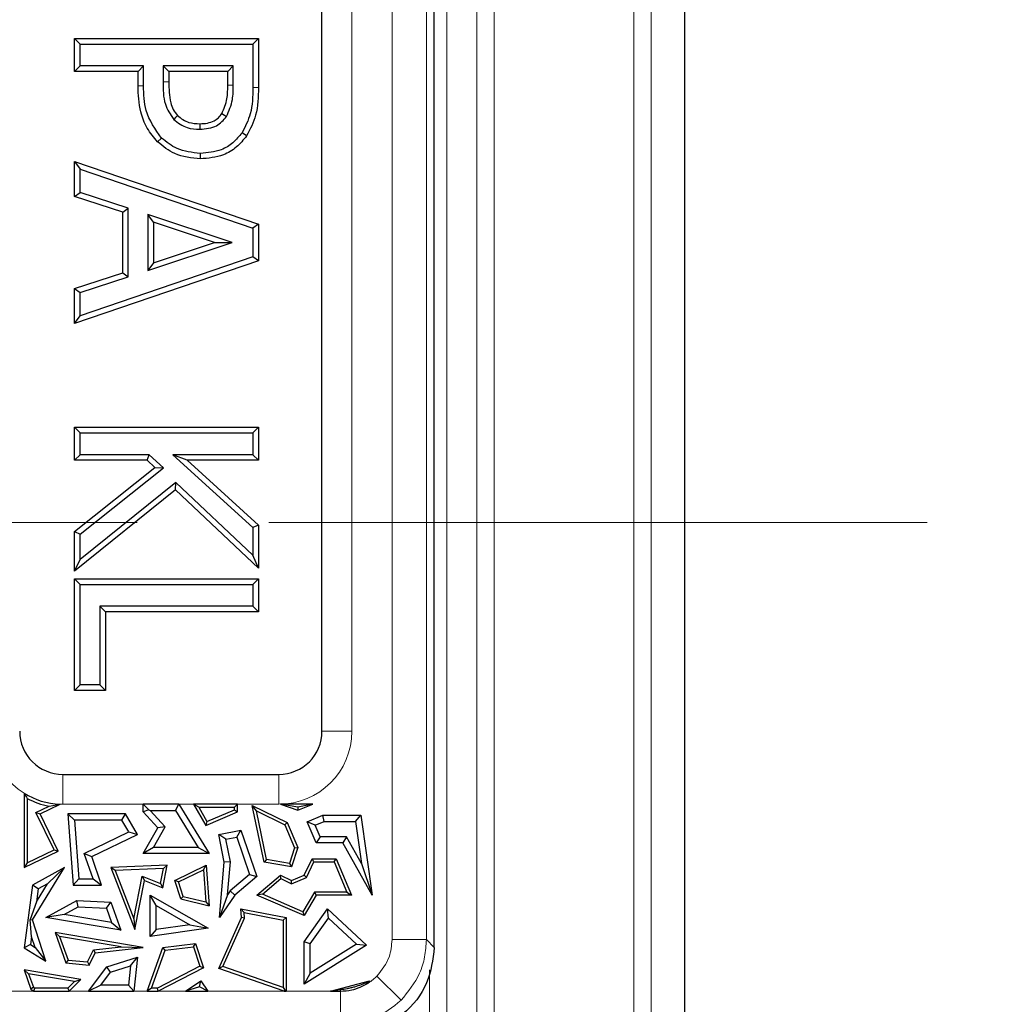
# Model space of a CAD drawing. Units: millimetres. Extents: x 0 to 420, y 0 to 297.
# Drawn here: x 173 to 182, y 58 to 68 of the extents above; entities that cross this region are included whole.
import ezdxf

# ---------------------------------------------------------------- set-up
doc = ezdxf.new("R2010")
doc.units = ezdxf.units.MM
doc.linetypes.add('CENTER', pattern=[10.16, 6.35, -1.27, 1.27, -1.27])

msp = doc.modelspace()

# ---------------------------------------------------------------- linework, layer by layer
at = {"color": 7, "linetype": 'Continuous', "lineweight": 25}
for p, q in [((178.9457, 54.5451), (178.9457, 122.8791)), ((176.5293, 58.7923), (176.5293, 74.6623)), ((175.446, 60.8788), (175.446, 71.7121)), ((173.0591, 67.2471), (173.0591, 67.5653)), ((173.0591, 67.5653), (173.1127, 67.5117)), ((173.0591, 67.5653), (174.8329, 67.5653)), ((173.1127, 67.3007), (173.1127, 67.5117)), ((173.1127, 67.5117), (174.7793, 67.5117)), ((174.8329, 67.5653), (174.7793, 67.5117)), ((174.7793, 67.5117), (174.7793, 67.092)), ((174.8329, 67.5653), (174.8329, 67.0917)), ((173.0591, 67.2471), (173.1127, 67.3007)), ((173.7245, 67.3007), (173.1127, 67.3007)), ((173.6709, 67.2471), (173.7245, 67.3007)), ((173.7245, 67.1095), (173.7245, 67.3007)), ((174.5895, 67.3007), (173.9144, 67.3007)), ((173.9144, 67.3007), (173.9144, 67.1468)), ((173.968, 67.2471), (173.9144, 67.3007)), ((174.5359, 67.2471), (174.5895, 67.3007)), ((174.5895, 67.1135), (174.5895, 67.3007)), ((173.6709, 67.2471), (173.0591, 67.2471)), ((173.6709, 67.1091), (173.6709, 67.2471)), ((174.5359, 67.2471), (173.968, 67.2471)), ((173.968, 67.2471), (173.968, 67.147)), ((174.5359, 67.1138), (174.5359, 67.2471)), ((174.7182, 66.625), (174.6742, 66.6556)), ((173.8605, 66.5671), (173.8985, 66.6048)), ((174.2725, 66.4032), (174.2724, 66.4568)), ((173.0591, 66.3777), (173.1127, 66.3028)), ((173.0591, 66.3777), (174.8329, 65.7725)), ((173.0591, 66.0412), (173.0591, 66.3777)), ((173.1127, 66.3028), (174.7793, 65.7342)), ((173.1127, 66.08), (173.1127, 66.3028)), ((173.0591, 66.0412), (173.1127, 66.08)), ((173.5768, 65.9277), (173.1127, 66.08)), ((173.5232, 65.8889), (173.0591, 66.0412)), ((173.5232, 65.8889), (173.5768, 65.9277)), ((173.5232, 65.3036), (173.5232, 65.8889)), ((173.5768, 65.2648), (173.5768, 65.9277)), ((173.8203, 65.7909), (173.7667, 65.8651)), ((173.7667, 65.8651), (173.7667, 65.3271)), ((174.5779, 65.5967), (173.7667, 65.8651)), ((173.8203, 65.7909), (173.8203, 65.4014)), ((174.4077, 65.5966), (173.8203, 65.7909)), ((174.8329, 65.7725), (174.7793, 65.7342)), ((174.8329, 65.7725), (174.8329, 65.4196)), ((174.7793, 65.7342), (174.7793, 65.4579)), ((173.7667, 65.3271), (174.5779, 65.5967)), ((173.8203, 65.4014), (174.4077, 65.5966)), ((174.4077, 65.5966), (174.5779, 65.5967)), ((174.8329, 65.4196), (173.0591, 64.8144)), ((174.7793, 65.4579), (173.1127, 64.8893)), ((173.8203, 65.4014), (173.7667, 65.3271)), ((174.8329, 65.4196), (174.7793, 65.4579)), ((173.0591, 65.1509), (173.5232, 65.3036)), ((173.5232, 65.3036), (173.5768, 65.2648)), ((173.1127, 65.1122), (173.5768, 65.2648)), ((173.0591, 65.1509), (173.1127, 65.1122)), ((173.0591, 64.8144), (173.0591, 65.1509)), ((173.1127, 64.8893), (173.1127, 65.1122)), ((173.0591, 64.8144), (173.1127, 64.8893)), ((173.0591, 63.8121), (173.1127, 63.7585)), ((173.0591, 63.8121), (174.8329, 63.8121)), ((173.0591, 63.494), (173.0591, 63.8121)), ((174.8329, 63.8121), (174.7793, 63.7585)), ((174.8329, 63.8121), (174.8329, 63.494)), ((173.1127, 63.7585), (174.7793, 63.7585)), ((173.1127, 63.5475), (173.1127, 63.7585)), ((174.7793, 63.7585), (174.7793, 63.5475)), ((173.0591, 63.494), (173.1127, 63.5475)), ((173.7578, 63.494), (173.0591, 63.494)), ((173.7786, 63.5475), (173.1127, 63.5475)), ((173.7578, 63.494), (173.7786, 63.5475)), ((173.8329, 63.4253), (173.7578, 63.494)), ((173.9154, 63.4226), (173.7786, 63.5475)), ((174.1439, 63.494), (174.0053, 63.5475)), ((174.0053, 63.5475), (174.7793, 62.8438)), ((174.7793, 63.5475), (174.0053, 63.5475)), ((174.1439, 63.494), (174.8329, 62.8675)), ((174.8329, 63.494), (174.1439, 63.494)), ((174.8329, 63.494), (174.7793, 63.5475)), ((173.0591, 62.8066), (173.8329, 63.4253)), ((173.1127, 62.7808), (173.9154, 63.4226)), ((173.8329, 63.4253), (173.9154, 63.4226)), ((174.0323, 63.2075), (173.0591, 62.4228)), ((174.035, 63.2786), (173.1127, 62.5349)), ((174.0323, 63.2075), (174.035, 63.2786)), ((174.8329, 62.4529), (174.0323, 63.2075)), ((174.7793, 62.5771), (174.035, 63.2786)), ((174.8329, 62.8675), (174.7793, 62.8438)), ((174.7793, 62.8438), (174.7793, 62.5771)), ((174.8329, 62.8675), (174.8329, 62.4529)), ((173.0591, 62.8066), (173.1127, 62.7808)), ((173.0591, 62.4228), (173.0591, 62.8066)), ((173.1127, 62.5349), (173.1127, 62.7808)), ((174.8329, 62.4529), (174.7793, 62.5771)), ((173.0591, 62.4228), (173.1127, 62.5349)), ((173.0591, 62.3501), (173.1127, 62.2965)), ((173.0591, 62.3501), (174.8329, 62.3501)), ((173.0591, 61.2724), (173.0591, 62.3501)), ((174.8329, 62.3501), (174.7793, 62.2965)), ((174.8329, 62.3501), (174.8329, 62.0319)), ((173.1127, 62.2965), (174.7793, 62.2965)), ((173.1127, 61.326), (173.1127, 62.2965)), ((174.7793, 62.2965), (174.7793, 62.0855)), ((173.3561, 62.0319), (173.3026, 62.0855)), ((174.7793, 62.0855), (173.3026, 62.0855)), ((173.3026, 62.0855), (173.3026, 61.326)), ((174.8329, 62.0319), (174.7793, 62.0855)), ((174.8329, 62.0319), (173.3561, 62.0319)), ((173.3561, 62.0319), (173.3561, 61.2724)), ((173.0591, 61.2724), (173.1127, 61.326)), ((173.3026, 61.326), (173.1127, 61.326)), ((173.3561, 61.2724), (173.3026, 61.326)), ((173.3561, 61.2724), (173.0591, 61.2724)), ((172.946, 60.4621), (175.0293, 60.4621)), ((172.571, 60.2814), (172.571, 59.5618)), ((172.6004, 60.2304), (172.6004, 59.6087)), ((172.7256, 60.0805), (172.9188, 60.174)), ((172.8142, 60.156), (172.9188, 60.174)), ((173.7206, 60.1734), (173.7738, 60.1202)), ((174.0638, 60.1734), (173.7206, 60.1734)), ((173.7206, 60.0995), (173.7206, 60.1734)), ((174.031, 60.1146), (174.0638, 60.1734)), ((174.0638, 60.1734), (174.3565, 59.6987)), ((174.2068, 60.1734), (174.3238, 59.9693)), ((174.2575, 60.144), (174.2068, 60.1734)), ((174.632, 60.1734), (174.2068, 60.1734)), ((174.632, 60.1734), (174.6026, 60.144)), ((174.632, 60.0999), (174.632, 60.1734)), ((175.0446, 60.1734), (175.2131, 60.1157)), ((175.2123, 60.1455), (175.0446, 60.1734)), ((175.3581, 60.1734), (175.0446, 60.1734)), ((175.3581, 60.1734), (175.2123, 60.1455)), ((175.2131, 60.1157), (175.3581, 60.1734)), ((172.6863, 60.0941), (172.8142, 60.156)), ((172.6863, 60.0941), (172.7256, 60.0805)), ((172.8604, 59.7345), (172.6863, 60.0941)), ((172.8996, 59.7208), (172.7256, 60.0805)), ((173.0578, 60.0217), (172.9945, 60.0805)), ((172.9945, 60.0805), (173.0451, 59.3934)), ((173.5501, 60.0805), (172.9945, 60.0805)), ((173.5163, 60.0217), (173.5501, 60.0805)), ((173.6656, 59.8819), (173.5501, 60.0805)), ((173.7738, 60.1202), (173.7206, 60.0995)), ((173.8609, 59.9473), (173.7206, 60.0995)), ((173.7738, 60.1202), (173.7866, 60.1146)), ((173.9331, 59.9557), (173.7866, 60.1146)), ((173.7866, 60.1146), (174.031, 60.1146)), ((174.031, 60.1146), (174.2512, 59.7575)), ((174.2575, 60.144), (174.3364, 60.0066)), ((174.2575, 60.144), (174.6026, 60.144)), ((174.3238, 59.9693), (174.632, 60.0999)), ((174.3364, 60.0066), (174.6026, 60.1194)), ((174.6026, 60.1194), (174.6026, 60.144)), ((174.6026, 60.1194), (174.632, 60.0999)), ((174.8141, 60.1094), (174.7732, 60.162)), ((174.8867, 59.6132), (174.7732, 60.162)), ((174.7732, 60.162), (175.1101, 59.998)), ((174.9114, 59.6389), (174.8141, 60.1094)), ((174.8141, 60.1094), (175.0874, 59.9764)), ((175.2123, 60.1455), (175.2131, 60.1157)), ((175.3045, 60.0035), (175.4548, 60.0672)), ((175.4667, 60.0084), (175.4548, 60.0672)), ((175.4548, 60.0672), (175.821, 60.0672)), ((175.77, 60.0084), (175.821, 60.0672)), ((175.821, 60.0672), (175.9302, 59.2973)), ((173.0578, 60.0217), (173.0997, 59.4522)), ((173.5163, 60.0217), (173.0578, 60.0217)), ((173.5829, 59.9072), (173.5163, 60.0217)), ((174.3364, 60.0066), (174.3238, 59.9693)), ((175.0874, 59.9764), (175.1101, 59.998)), ((175.0874, 59.9764), (175.1817, 59.7536)), ((175.1101, 59.998), (175.2131, 59.755)), ((175.3815, 59.9723), (175.3045, 60.0035)), ((175.3899, 59.8021), (175.3045, 60.0035)), ((175.3815, 59.9723), (175.4667, 60.0084)), ((175.4288, 59.8608), (175.3815, 59.9723)), ((175.4667, 60.0084), (175.77, 60.0084)), ((175.77, 60.0084), (175.8277, 59.6011)), ((173.1519, 59.6987), (173.5829, 59.9072)), ((173.2245, 59.6685), (173.6656, 59.8819)), ((173.5829, 59.9072), (173.6656, 59.8819)), ((173.7206, 59.6987), (173.8609, 59.9473)), ((173.8213, 59.7575), (173.9331, 59.9557)), ((173.9331, 59.9557), (173.8609, 59.9473)), ((174.4505, 59.8819), (174.662, 59.9236)), ((174.5195, 59.8356), (174.4505, 59.8819)), ((174.5034, 59.6132), (174.4505, 59.8819)), ((174.6231, 59.856), (174.662, 59.9236)), ((174.662, 59.9236), (174.8161, 59.4758)), ((174.5195, 59.8356), (174.6231, 59.856)), ((174.5627, 59.6164), (174.5195, 59.8356)), ((174.6231, 59.856), (174.7474, 59.4947)), ((175.4288, 59.8608), (175.3899, 59.8021)), ((175.6481, 59.8021), (175.3899, 59.8021)), ((175.6826, 59.8608), (175.4288, 59.8608)), ((175.6826, 59.8608), (175.6481, 59.8021)), ((175.9302, 59.2973), (175.6481, 59.8021)), ((175.8277, 59.6011), (175.6826, 59.8608)), ((172.571, 59.5618), (172.8996, 59.7208)), ((172.6004, 59.6087), (172.8604, 59.7345)), ((172.8604, 59.7345), (172.8996, 59.7208)), ((173.1519, 59.6987), (173.2245, 59.6685)), ((173.2371, 59.4522), (173.1519, 59.6987)), ((173.8213, 59.7575), (173.7206, 59.6987)), ((174.3565, 59.6987), (173.7206, 59.6987)), ((174.2512, 59.7575), (173.8213, 59.7575)), ((174.2512, 59.7575), (174.3565, 59.6987)), ((175.1817, 59.7536), (175.1321, 59.602)), ((175.2131, 59.755), (175.1521, 59.5688)), ((175.1817, 59.7536), (175.2131, 59.755)), ((172.6004, 59.6087), (172.571, 59.5618)), ((173.3196, 59.3934), (173.2245, 59.6685)), ((174.4564, 59.0807), (174.5034, 59.6132)), ((174.5627, 59.6164), (174.5034, 59.6132)), ((174.5347, 59.2993), (174.5627, 59.6164)), ((174.9114, 59.6389), (174.8867, 59.6132)), ((175.1521, 59.5688), (174.8867, 59.6132)), ((175.1321, 59.602), (174.9114, 59.6389)), ((175.1321, 59.602), (175.1521, 59.5688)), ((175.274, 59.4908), (175.35, 59.6469)), ((175.2956, 59.468), (175.3684, 59.6175)), ((175.3684, 59.6175), (175.35, 59.6469)), ((175.35, 59.6469), (175.5832, 59.6469)), ((175.3684, 59.6175), (175.5638, 59.6175)), ((175.5638, 59.6175), (175.5832, 59.6469)), ((175.5638, 59.6175), (175.687, 59.3266)), ((175.5832, 59.6469), (175.7314, 59.2973)), ((175.8277, 59.6011), (175.9302, 59.2973)), ((172.6534, 59.0592), (172.9624, 59.5618)), ((172.9624, 59.5618), (172.6534, 59.3934)), ((172.7968, 59.4046), (172.9624, 59.5618)), ((173.9535, 59.5845), (173.4084, 59.5618)), ((173.4506, 59.5341), (173.4084, 59.5618)), ((173.4084, 59.5618), (173.6402, 58.9637)), ((173.9174, 59.5536), (173.4506, 59.5341)), ((173.4506, 59.5341), (173.631, 59.0687)), ((173.8885, 59.4079), (173.9174, 59.5536)), ((173.9104, 59.3672), (173.9535, 59.5845)), ((173.9174, 59.5536), (173.9535, 59.5845)), ((174.0254, 59.4391), (174.328, 59.5845)), ((174.0613, 59.4238), (174.302, 59.5394)), ((174.302, 59.5394), (174.328, 59.5845)), ((174.302, 59.5394), (174.3255, 59.2303)), ((174.328, 59.5845), (174.3579, 59.192)), ((172.6908, 59.2322), (172.7968, 59.4046)), ((172.7968, 59.4046), (172.7077, 59.356)), ((173.0997, 59.4522), (173.0451, 59.3934)), ((173.0997, 59.4522), (173.2371, 59.4522)), ((173.2371, 59.4522), (173.3196, 59.3934)), ((173.631, 59.0687), (173.7125, 59.4798)), ((173.6402, 58.9637), (173.7344, 59.4391)), ((173.7125, 59.4798), (173.8885, 59.4079)), ((173.7125, 59.4798), (173.7344, 59.4391)), ((173.7344, 59.4391), (173.9104, 59.3672)), ((173.8885, 59.4079), (173.9104, 59.3672)), ((174.0613, 59.4238), (174.0254, 59.4391)), ((174.0841, 59.26), (174.0254, 59.4391)), ((174.107, 59.2846), (174.0613, 59.4238)), ((174.7474, 59.4947), (174.5605, 59.337)), ((174.8161, 59.4758), (174.6045, 59.2973)), ((174.7474, 59.4947), (174.8161, 59.4758)), ((174.8161, 59.2973), (175.046, 59.4908)), ((174.8714, 59.3054), (175.0503, 59.456)), ((175.0503, 59.456), (175.046, 59.4908)), ((175.046, 59.4908), (175.1521, 59.4391)), ((175.0503, 59.456), (175.1513, 59.4069)), ((175.1513, 59.4069), (175.2956, 59.468)), ((175.1513, 59.4069), (175.1521, 59.4391)), ((175.1521, 59.4391), (175.274, 59.4908)), ((175.2956, 59.468), (175.274, 59.4908)), ((172.6534, 59.3934), (172.571, 58.7887)), ((172.7077, 59.356), (172.6534, 59.3934)), ((172.7077, 59.356), (172.6908, 59.2322)), ((173.0451, 59.3934), (173.3196, 59.3934)), ((174.5605, 59.337), (174.5347, 59.2993)), ((174.5605, 59.337), (174.6045, 59.2973)), ((175.373, 59.3266), (175.2618, 59.1368)), ((175.687, 59.3266), (175.373, 59.3266)), ((175.373, 59.3266), (175.3899, 59.2973)), ((175.687, 59.3266), (175.7314, 59.2973)), ((172.6908, 59.2322), (172.63, 59.062)), ((172.7822, 59.0807), (173.0812, 59.2436)), ((173.0949, 59.1841), (173.0812, 59.2436)), ((173.0812, 59.2436), (173.4084, 59.2291)), ((173.3661, 59.1721), (173.4084, 59.2291)), ((173.4084, 59.2291), (173.5037, 58.959)), ((173.8464, 59.1959), (173.7876, 59.2973)), ((173.7876, 59.2973), (174.3475, 58.9772)), ((173.7876, 58.8963), (173.7876, 59.2973)), ((174.107, 59.2846), (174.0841, 59.26)), ((174.0841, 59.26), (174.3579, 59.192)), ((174.107, 59.2846), (174.3255, 59.2303)), ((174.3255, 59.2303), (174.3579, 59.192)), ((174.5347, 59.2993), (174.4564, 59.0807)), ((174.6045, 59.2973), (174.4564, 59.0807)), ((174.8714, 59.3054), (174.8161, 59.2973)), ((175.274, 59.0995), (174.8161, 59.2973)), ((175.2618, 59.1368), (174.8714, 59.3054)), ((175.3899, 59.2973), (175.274, 59.0995)), ((175.7314, 59.2973), (175.3899, 59.2973)), ((172.9596, 59.1104), (173.0949, 59.1841)), ((173.0949, 59.1841), (173.3661, 59.1721)), ((173.3661, 59.1721), (173.4151, 59.0335)), ((173.8464, 59.1959), (174.1701, 59.0109)), ((173.8464, 58.9642), (173.8464, 59.1959)), ((174.6948, 59.1276), (174.662, 59.1638)), ((174.6696, 59.0807), (174.662, 59.1638)), ((174.662, 59.1638), (175.1002, 59.0807)), ((174.6996, 59.0757), (174.6948, 59.1276)), ((174.6948, 59.1276), (175.0709, 59.0563)), ((175.2618, 59.1368), (175.274, 59.0995)), ((175.274, 58.8442), (175.5007, 59.1638)), ((175.5097, 59.0749), (175.5007, 59.1638)), ((175.5007, 59.1638), (175.8751, 58.8137)), ((172.63, 59.062), (172.6534, 59.0592)), ((172.6447, 58.8943), (172.63, 59.062)), ((172.7822, 58.6588), (172.6534, 59.0592)), ((172.9596, 59.1104), (172.7822, 59.0807)), ((173.5037, 58.959), (172.7822, 59.0807)), ((173.4151, 59.0335), (172.9596, 59.1104)), ((173.4151, 59.0335), (173.5037, 58.959)), ((173.631, 59.0687), (173.6402, 58.9637)), ((174.4505, 58.5896), (174.6696, 59.0807)), ((174.4904, 58.6068), (174.6996, 59.0757)), ((174.6996, 59.0757), (174.6696, 59.0807)), ((175.0709, 59.0563), (175.1002, 59.0807)), ((175.0709, 59.0563), (175.0709, 58.4043)), ((175.1002, 59.0807), (175.1002, 58.3696)), ((175.3328, 58.8255), (175.5097, 59.0749)), ((175.5097, 59.0749), (175.7792, 58.823)), ((172.9149, 58.8986), (172.8706, 58.9359)), ((173.7206, 58.7915), (172.8706, 58.9359)), ((172.8706, 58.9359), (172.9746, 58.6414)), ((174.3475, 58.9772), (173.7876, 58.8963)), ((173.8464, 58.9642), (173.7876, 58.8963)), ((174.1701, 59.0109), (173.8464, 58.9642)), ((174.1701, 59.0109), (174.3475, 58.9772)), ((172.6447, 58.8943), (172.6344, 58.8187)), ((172.6776, 58.7921), (172.6447, 58.8943)), ((173.5088, 58.7977), (172.9149, 58.8986)), ((172.9149, 58.8986), (172.996, 58.669)), ((175.3328, 58.8255), (175.274, 58.8442)), ((175.274, 58.4369), (175.274, 58.8442)), ((172.6344, 58.8187), (172.571, 58.7887)), ((172.571, 58.7887), (172.7822, 58.6588)), ((172.6344, 58.8187), (172.6776, 58.7921)), ((172.6776, 58.7921), (172.7822, 58.6588)), ((173.1819, 58.6527), (173.2399, 58.768)), ((173.1992, 58.6217), (173.259, 58.7405)), ((173.2399, 58.768), (173.5088, 58.7977)), ((173.2399, 58.768), (173.259, 58.7405)), ((173.259, 58.7405), (173.7206, 58.7915)), ((173.5088, 58.7977), (173.7206, 58.7915)), ((173.759, 58.3696), (173.9104, 58.7915)), ((173.8007, 58.399), (173.9319, 58.7645)), ((173.9104, 58.7915), (174.2255, 58.8288)), ((173.9319, 58.7645), (173.9104, 58.7915)), ((173.9319, 58.7645), (174.2051, 58.7968)), ((174.2051, 58.7968), (174.2255, 58.8288)), ((174.2051, 58.7968), (174.2665, 58.6095)), ((174.2255, 58.8288), (174.3022, 58.5948)), ((175.8751, 58.8137), (175.274, 58.4369)), ((175.3328, 58.5431), (175.3328, 58.8255)), ((175.7792, 58.823), (175.3328, 58.5431)), ((175.7792, 58.823), (175.8751, 58.8137)), ((172.996, 58.669), (172.9746, 58.6414)), ((172.996, 58.669), (173.1819, 58.6527)), ((173.1819, 58.6527), (173.1992, 58.6217)), ((173.3697, 58.6028), (173.6656, 58.6988)), ((173.5979, 58.615), (173.6656, 58.6988)), ((173.6656, 58.6988), (173.6317, 58.3696)), ((172.6154, 58.5367), (172.571, 58.5741)), ((172.571, 58.5741), (172.6366, 58.3883)), ((173.1178, 58.4812), (172.571, 58.5741)), ((172.9746, 58.6414), (173.1992, 58.6217)), ((173.1936, 58.3696), (173.3697, 58.6028)), ((173.3117, 58.4284), (173.4055, 58.5526)), ((173.4055, 58.5526), (173.3697, 58.6028)), ((173.4055, 58.5526), (173.5979, 58.615)), ((173.5979, 58.615), (173.5787, 58.4284)), ((174.2665, 58.6095), (173.8596, 58.399)), ((174.3022, 58.5948), (173.8668, 58.3696)), ((174.2665, 58.6095), (174.3022, 58.5948)), ((174.4904, 58.6068), (174.4505, 58.5896)), ((175.081, 58.3696), (174.4505, 58.5896)), ((175.0709, 58.4043), (174.4904, 58.6068)), ((172.6154, 58.5367), (172.6609, 58.4079)), ((173.0567, 58.4617), (172.6154, 58.5367)), ((172.9939, 58.399), (173.0567, 58.4617)), ((173.0061, 58.3696), (173.1178, 58.4812)), ((173.0567, 58.4617), (173.1178, 58.4812)), ((174.1278, 58.3696), (174.2755, 58.4697)), ((174.2643, 58.4115), (174.2755, 58.4697)), ((174.2755, 58.4697), (174.3433, 58.3696)), ((175.3328, 58.5431), (175.274, 58.4369)), ((175.5267, 58.3696), (175.9043, 58.4697)), ((175.8832, 58.4539), (175.9043, 58.4697)), ((175.8904, 58.4467), (175.8832, 58.4539)), ((175.9043, 58.4697), (175.8904, 58.4467)), ((172.6609, 58.4079), (172.6366, 58.3883)), ((172.6366, 58.3883), (172.667, 58.3696)), ((172.6609, 58.4079), (172.6753, 58.399)), ((172.667, 58.3696), (172.6753, 58.399)), ((172.667, 58.3696), (173.0061, 58.3696)), ((172.9939, 58.399), (172.6753, 58.399)), ((172.9939, 58.399), (173.0061, 58.3696)), ((173.3117, 58.4284), (173.1936, 58.3696)), ((173.1936, 58.3696), (173.6317, 58.3696)), ((173.5787, 58.4284), (173.3117, 58.4284)), ((173.6317, 58.3696), (173.5787, 58.4284)), ((173.8007, 58.399), (173.759, 58.3696)), ((173.759, 58.3696), (173.8668, 58.3696)), ((173.8596, 58.399), (173.8007, 58.399)), ((173.8668, 58.3696), (173.8596, 58.399)), ((174.2643, 58.4115), (174.1278, 58.3696)), ((174.1278, 58.3696), (174.3433, 58.3696)), ((174.3433, 58.3696), (174.2643, 58.4115)), ((175.0709, 58.4043), (175.0838, 58.3861)), ((175.0838, 58.3861), (175.081, 58.3696)), ((175.081, 58.3696), (175.1002, 58.3696)), ((175.1002, 58.3696), (175.0838, 58.3861)), ((175.6237, 58.3823), (175.5267, 58.3696)), ((175.5267, 58.3696), (175.6237, 58.3696)), ((175.8146, 58.4075), (175.8904, 58.4467))]:
    msp.add_line(p, q, dxfattribs=at)
at = {"color": 8, "linetype": 'Continuous', "lineweight": 18}
for p, q in [((178.4541, 54.8702), (178.4541, 122.554)), ((178.6206, 122.554), (178.6206, 54.8702)), ((176.9404, 56.8841), (176.9404, 120.5401)), ((177.107, 120.5401), (177.107, 56.8841)), ((176.649, 120.2487), (176.649, 57.1755)), ((176.1218, 58.8677), (176.1218, 74.604)), ((176.4539, 74.604), (176.4539, 58.8677)), ((175.7347, 71.7121), (175.7347, 60.8788)), ((173.6709, 67.1091), (173.7245, 67.1095)), ((174.8329, 67.0917), (174.7793, 67.092)), ((175.446, 60.8788), (175.7347, 60.8788)), ((172.946, 60.4621), (172.946, 60.1734)), ((175.0293, 60.4621), (175.0293, 60.1734)), ((173.7206, 60.1734), (172.946, 60.1734)), ((174.2068, 60.1734), (174.0638, 60.1734)), ((175.0293, 60.1734), (174.632, 60.1734)), ((176.4539, 58.8677), (176.1218, 58.8677)), ((176.4539, 58.8677), (176.5293, 58.7923)), ((176.4824, 57.1755), (176.4824, 58.574)), ((175.9762, 58.5153), (176.2101, 58.2814)), ((172.427, 58.3696), (172.667, 58.3696)), ((173.0061, 58.3696), (173.1936, 58.3696)), ((173.6317, 58.3696), (173.759, 58.3696)), ((173.8668, 58.3696), (174.1278, 58.3696)), ((174.3433, 58.3696), (175.081, 58.3696)), ((175.1002, 58.3696), (175.5267, 58.3696)), ((175.6237, 58.3823), (175.6237, 58.3696)), ((175.6237, 58.0375), (175.6237, 58.3696))]:
    msp.add_line(p, q, dxfattribs=at)
at = {"color": 7, "linetype": 'CENTER', "lineweight": 18}
msp.add_line((211.7642, 62.8938), (169.1237, 62.8938), dxfattribs=at)
at = {"color": 8, "linetype": 'Continuous', "lineweight": 18, "flags": 128}
for points in [[(173.968, 67.147), (173.9379, 67.1469), (173.9144, 67.1468)], [(174.5359, 67.1138), (174.5659, 67.1136), (174.5895, 67.1135)]]:
    msp.add_lwpolyline(points, dxfattribs=at)
at = {"color": 7, "linetype": 'Continuous', "lineweight": 25, "flags": 128}
for points in [[(174.0533, 66.8226), (174.032, 66.8014), (174.0152, 66.7848)], [(174.4802, 66.8409), (174.5052, 66.8243), (174.5249, 66.8112)], [(174.2668, 66.7425), (174.267, 66.7125), (174.2671, 66.6889)]]:
    msp.add_lwpolyline(points, dxfattribs=at)
at = {"color": 7, "linetype": 'Continuous', "lineweight": 25}
for centre, radius, start, end in [((172.946, 60.8788), 0.4167, 180, 270), ((175.0293, 60.8788), 0.4167, 270, 360), ((172.946, 60.8788), 0.7053, 237.88251, 267.78779), ((172.946, 60.8788), 0.7347, 241.94015, 259.66151)]:
    msp.add_arc(centre, radius, start, end, dxfattribs=at)
at = {"color": 8, "linetype": 'Continuous', "lineweight": 18}
for centre, start, end in [((175.0293, 60.8788), 270, 0), ((172.946, 60.8788), 215.57478, 237.88251), ((172.946, 60.8788), 267.78779, 270)]:
    msp.add_arc(centre, 0.7053, start, end, dxfattribs=at)
at = {"color": 7, "linetype": 'Continuous', "lineweight": 25}
for points, knots in [([(173.8605, 66.5671), (173.8245, 66.6098), (173.7523, 66.6956), (173.6805, 66.8826), (173.6745, 67.024), (173.6709, 67.1091)], [0, 0, 0, 0, 0.283101, 0.568201, 1, 1, 1, 1]), ([(173.8985, 66.6048), (173.8383, 66.6898), (173.7302, 66.842), (173.7262, 67.0275), (173.7245, 67.1095)], [0, 0, 0, 0, 0.557736, 1, 1, 1, 1]), ([(173.9144, 67.1468), (173.9134, 67.0728), (173.9116, 66.9413), (173.9837, 66.8324), (174.0152, 66.7848)], [0, 0, 0, 0, 0.5626305, 1, 1, 1, 1]), ([(173.968, 67.147), (173.9693, 67.0792), (173.9711, 66.9877), (174.0071, 66.8767), (174.0379, 66.8406), (174.0533, 66.8226)], [0, 0, 0, 0, 0.588892, 0.795429, 1, 1, 1, 1]), ([(174.4802, 66.8409), (174.4998, 66.8878), (174.5364, 66.9752), (174.5361, 67.0699), (174.5359, 67.1138)], [0, 0, 0, 0, 0.535865, 1, 1, 1, 1]), ([(174.5249, 66.8112), (174.5481, 66.8652), (174.5896, 66.962), (174.5895, 67.0671), (174.5895, 67.1135)], [0, 0, 0, 0, 0.558088, 1, 1, 1, 1]), ([(174.7793, 67.092), (174.7781, 67.0056), (174.7758, 66.8516), (174.7052, 66.7154), (174.6742, 66.6556)], [0, 0, 0, 0, 0.560873, 1, 1, 1, 1]), ([(174.8329, 67.0917), (174.8313, 67.001), (174.8285, 66.8361), (174.7524, 66.6905), (174.7182, 66.625)], [0, 0, 0, 0, 0.550376, 1, 1, 1, 1]), ([(174.0533, 66.8226), (174.0698, 66.8083), (174.1024, 66.78), (174.1748, 66.7474), (174.2315, 66.7444), (174.2668, 66.7425)], [0, 0, 0, 0, 0.2798252, 0.5504472, 1, 1, 1, 1]), ([(174.2668, 66.7425), (174.2913, 66.7436), (174.3386, 66.7456), (174.4004, 66.7664), (174.4485, 66.7991), (174.4696, 66.8268), (174.4802, 66.8409)], [0, 0, 0, 0, 0.299014, 0.576508, 0.785883, 1, 1, 1, 1]), ([(174.0152, 66.7848), (174.0571, 66.7526), (174.132, 66.695), (174.2257, 66.6908), (174.2671, 66.6889)], [0, 0, 0, 0, 0.558557, 1, 1, 1, 1]), ([(174.2671, 66.6889), (174.3247, 66.6934), (174.4274, 66.7015), (174.4951, 66.7777), (174.5249, 66.8112)], [0, 0, 0, 0, 0.560364, 1, 1, 1, 1]), ([(174.6742, 66.6556), (174.6465, 66.6218), (174.5912, 66.5541), (174.4544, 66.4713), (174.3414, 66.4623), (174.2724, 66.4568)], [0, 0, 0, 0, 0.280346, 0.560687, 1, 1, 1, 1]), ([(174.7182, 66.625), (174.6875, 66.5875), (174.6257, 66.5119), (174.4737, 66.42), (174.3483, 66.4095), (174.2725, 66.4032)], [0, 0, 0, 0, 0.280223, 0.56467, 1, 1, 1, 1]), ([(174.2725, 66.4032), (174.1867, 66.4118), (174.0328, 66.4273), (173.9134, 66.5242), (173.8605, 66.5671)], [0, 0, 0, 0, 0.5569867, 1, 1, 1, 1]), ([(174.2724, 66.4568), (174.1942, 66.4646), (174.0546, 66.4785), (173.9462, 66.5662), (173.8985, 66.6048)], [0, 0, 0, 0, 0.559656, 1, 1, 1, 1]), ([(172.571, 60.2814), (172.5765, 60.2716), (172.5863, 60.2542), (172.5961, 60.2377), (172.6004, 60.2304)], [0, 0, 0, 0, 0.559998, 1, 1, 1, 1]), ([(176.5293, 58.7923), (176.5148, 58.6744), (176.4845, 58.4296), (176.2601, 58.1509), (175.9807, 57.9892), (175.7907, 57.9709), (175.6992, 57.9621)], [0, 0, 0, 0, 0.270606, 0.562309, 0.789377, 1, 1, 1, 1]), ([(175.8832, 58.4539), (175.864, 58.4459), (175.8276, 58.4308), (175.7695, 58.4122), (175.723, 58.4002), (175.6757, 58.3899), (175.6445, 58.3853), (175.6237, 58.3823)], [0, 0, 0, 0, 0.2635891, 0.4992937, 0.6236846, 0.7489441, 1, 1, 1, 1]), ([(175.6237, 58.3696), (175.6604, 58.3717), (175.726, 58.3753), (175.7875, 58.3976), (175.8146, 58.4075)], [0, 0, 0, 0, 0.560166, 1, 1, 1, 1])]:
    msp.add_open_spline(points, degree=3, knots=knots, dxfattribs=at)
at = {"color": 8, "linetype": 'Continuous', "lineweight": 18}
for points, knots in [([(175.9762, 58.5153), (176.0223, 58.5737), (176.1049, 58.678), (176.1166, 58.8097), (176.1218, 58.8677)], [0, 0, 0, 0, 0.559472, 1, 1, 1, 1]), ([(176.4539, 58.8677), (176.4503, 58.8113), (176.4431, 58.7), (176.3778, 58.4903), (176.2765, 58.3642), (176.2101, 58.2814)], [0, 0, 0, 0, 0.2608624, 0.5148249, 1, 1, 1, 1]), ([(175.8904, 58.4467), (175.9074, 58.4582), (175.9379, 58.4788), (175.9645, 58.5041), (175.9762, 58.5153)], [0, 0, 0, 0, 0.560035, 1, 1, 1, 1]), ([(176.2101, 58.2814), (176.1273, 58.2149), (176.0012, 58.1137), (175.7914, 58.0484), (175.6801, 58.0412), (175.6237, 58.0375)], [0, 0, 0, 0, 0.485175, 0.739138, 1, 1, 1, 1])]:
    msp.add_open_spline(points, degree=3, knots=knots, dxfattribs=at)

doc.saveas('drawing.dxf')
